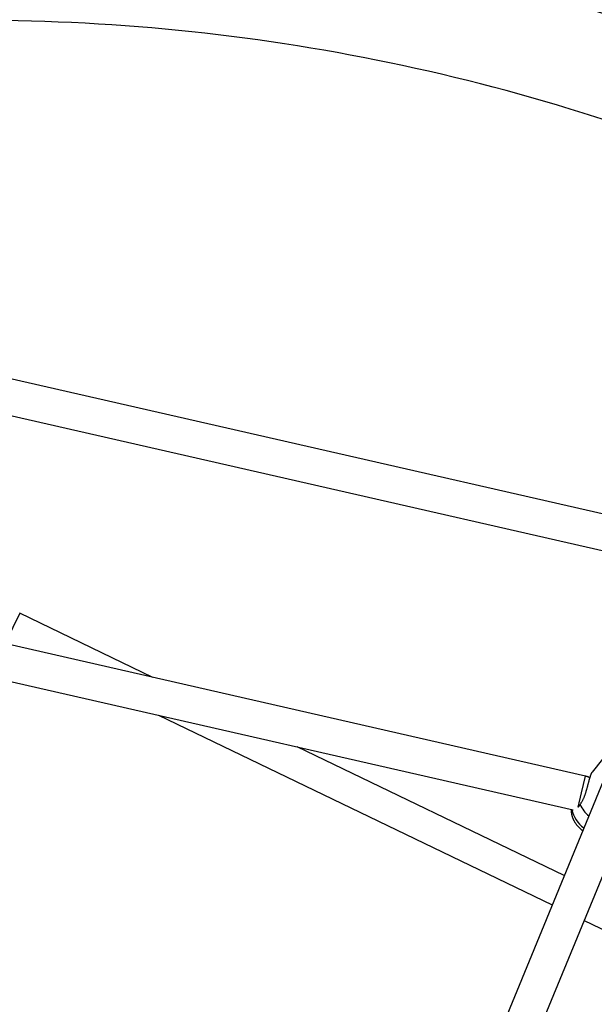
# Model space of a CAD drawing. Extents: x 13696 to 19952, y 10430 to 16686.
# Drawn here: x 16845 to 17136, y 14086 to 14583 of the extents above; entities that cross this region are included whole.
import ezdxf

# ---------------------------------------------------------------- set-up
doc = ezdxf.new("R2010")
doc.units = 0
doc.header["$LTSCALE"] = 15
doc.linetypes.add('DASHED', pattern=[19.05, 12.7, -6.35])
doc.linetypes.add('DOT', pattern=[6.35, 0, -6.35])
for name, color, linetype in [('LAYER01', 7, 'Continuous'), ('LAYER05', 7, 'Continuous'), ('LAYER10', 7, 'Continuous')]:
    doc.layers.add(name, color=color, linetype=linetype)

msp = doc.modelspace()

# ---------------------------------------------------------------- linework, layer by layer
at = {"layer": 'LAYER01', "color": 7, "linetype": 'Continuous'}
for p, q in [((17181.57, 14324.05), (16833.81, 14403.42)), ((16832.04, 14385.36), (17175.41, 14306.99)), ((16912.65, 14251.06), (16845.42, 14283.44)), ((17131.04, 14201.21), (16825.51, 14270.95)), ((16824.27, 14252.77), (17124.88, 14184.16)), ((16915.43, 14231.96), (17114.26, 14136.21)), ((17120.35, 14151.04), (16985.53, 14215.96)), ((17139.71, 14209.78), (17134.48, 14203.22)), ((17134.48, 14203.22), (17134.48, 14203.21)), ((17139.99, 14198.76), (17033.91, 13940.89)), ((17051.23, 13935.7), (17156.63, 14191.91)), ((17130.5, 14128.39), (17304.82, 14044.44))]:
    msp.add_line(p, q, dxfattribs=at)
at = {"layer": 'LAYER01', "color": 8, "linetype": 'Continuous'}
for points in [[(16845.42, 14283.44), (16838.48, 14269.02)], [(17127.46, 14185.5), (17129.14, 14192.88), (17131.04, 14201.21)]]:
    msp.add_lwpolyline(points, dxfattribs=at)
at = {"layer": 'LAYER01', "color": 7, "linetype": 'Continuous'}
for points in [[(17128.33, 14186.87), (17128.5, 14187.11), (17128.67, 14187.35), (17128.84, 14187.6), (17129, 14187.85), (17129.16, 14188.09), (17129.32, 14188.34), (17129.47, 14188.6), (17129.61, 14188.85), (17129.75, 14189.11), (17129.89, 14189.38), (17130.01, 14189.64), (17130.13, 14189.9), (17130.25, 14190.17), (17130.36, 14190.44), (17130.47, 14190.7), (17130.57, 14190.96), (17130.67, 14191.22), (17130.77, 14191.48), (17130.86, 14191.74), (17130.95, 14191.99), (17131.04, 14192.24), (17131.12, 14192.5), (17131.2, 14192.75), (17131.29, 14193.01), (17131.37, 14193.26), (17131.44, 14193.52), (17131.52, 14193.78), (17131.6, 14194.04), (17131.67, 14194.3), (17131.75, 14194.56), (17131.83, 14194.83), (17131.9, 14195.1), (17131.98, 14195.38), (17132.05, 14195.65), (17132.13, 14195.93), (17132.2, 14196.21), (17132.28, 14196.49), (17132.35, 14196.78), (17132.43, 14197.06), (17132.51, 14197.35), (17132.58, 14197.63), (17132.66, 14197.92), (17132.73, 14198.2), (17132.81, 14198.49), (17132.89, 14198.77), (17132.96, 14199.05), (17133.04, 14199.32), (17133.11, 14199.59), (17133.19, 14199.86), (17133.27, 14200.12), (17133.34, 14200.38), (17133.42, 14200.62), (17133.49, 14200.86), (17133.57, 14201.09), (17133.64, 14201.3), (17133.71, 14201.51), (17133.78, 14201.7), (17133.84, 14201.89), (17133.9, 14202.05), (17133.96, 14202.21), (17134.02, 14202.35), (17134.08, 14202.48), (17134.13, 14202.6), (17134.18, 14202.7), (17134.23, 14202.79), (17134.27, 14202.87), (17134.32, 14202.94), (17134.36, 14203), (17134.4, 14203.06), (17134.43, 14203.11), (17134.47, 14203.15), (17134.51, 14203.2)], [(17133.4, 14200.51), (17133.21, 14200.57), (17133.03, 14200.63), (17132.85, 14200.69), (17132.68, 14200.75), (17132.5, 14200.81), (17132.34, 14200.86), (17132.18, 14200.91), (17132.03, 14200.96), (17131.88, 14201), (17131.75, 14201.04), (17131.62, 14201.07), (17131.5, 14201.1), (17131.38, 14201.13), (17131.27, 14201.16), (17131.15, 14201.19), (17131.04, 14201.21)], [(17123.92, 14184.38), (17123.91, 14184.3), (17123.9, 14184.22), (17123.89, 14184.15), (17123.88, 14184.06), (17123.88, 14183.98), (17123.87, 14183.89), (17123.87, 14183.79), (17123.87, 14183.69), (17123.87, 14183.58), (17123.88, 14183.46), (17123.89, 14183.33), (17123.9, 14183.19), (17123.92, 14183.05), (17123.94, 14182.9), (17123.96, 14182.74), (17123.99, 14182.58), (17124.01, 14182.4), (17124.05, 14182.22), (17124.08, 14182.03), (17124.12, 14181.84), (17124.16, 14181.65), (17124.21, 14181.45), (17124.26, 14181.25), (17124.32, 14181.05), (17124.38, 14180.85), (17124.44, 14180.64), (17124.51, 14180.44), (17124.58, 14180.24), (17124.66, 14180.04), (17124.74, 14179.84), (17124.83, 14179.64), (17124.92, 14179.43), (17125.02, 14179.23), (17125.11, 14179.03), (17125.22, 14178.83), (17125.32, 14178.63), (17125.43, 14178.43), (17125.55, 14178.24), (17125.67, 14178.04), (17125.79, 14177.84), (17125.92, 14177.65), (17126.05, 14177.46), (17126.18, 14177.26), (17126.32, 14177.07), (17126.46, 14176.88), (17126.61, 14176.69), (17126.76, 14176.51), (17126.91, 14176.32), (17127.06, 14176.14), (17127.22, 14175.96), (17127.38, 14175.78), (17127.54, 14175.61), (17127.71, 14175.44), (17127.88, 14175.27), (17128.05, 14175.1), (17128.22, 14174.94), (17128.4, 14174.78), (17128.58, 14174.62), (17128.76, 14174.47), (17128.94, 14174.32), (17129.13, 14174.17), (17129.32, 14174.02), (17129.5, 14173.88), (17129.69, 14173.73)], [(17127.48, 14185.62), (17127.53, 14185.66), (17127.57, 14185.71), (17127.61, 14185.75), (17127.66, 14185.8), (17127.7, 14185.85), (17127.75, 14185.91), (17127.8, 14185.97), (17127.85, 14186.05), (17127.91, 14186.13), (17127.96, 14186.22), (17128.02, 14186.32), (17128.08, 14186.42), (17128.14, 14186.53), (17128.21, 14186.64), (17128.27, 14186.75), (17128.33, 14186.87)]]:
    msp.add_lwpolyline(points, dxfattribs=at)
msp.add_circle((16823.84, 13558.21), 1075.4, dxfattribs=at)
for centre, radius, start, end in [((16823.84, 13558.21), 1024.6, 65.06862, 89.21709), ((17146.23, 14196.08), 20.13, 207.2462, 227.9126)]:
    msp.add_arc(centre, radius, start, end, dxfattribs=at)
at = {"layer": 'LAYER01', "color": 8, "linetype": 'Continuous'}
msp.add_arc((17139.47, 14187.71), 15.6, 192.1537, 233.7975, dxfattribs=at)
at = {"layer": 'LAYER05', "color": 7, "linetype": 'DASHED'}
msp.add_circle((16823.84, 13558.21), 2325, dxfattribs=at)
at = {"layer": 'LAYER10', "color": 7, "linetype": 'DOT'}
msp.add_circle((16823.84, 13558.21), 3075, dxfattribs=at)

doc.saveas('drawing.dxf')
